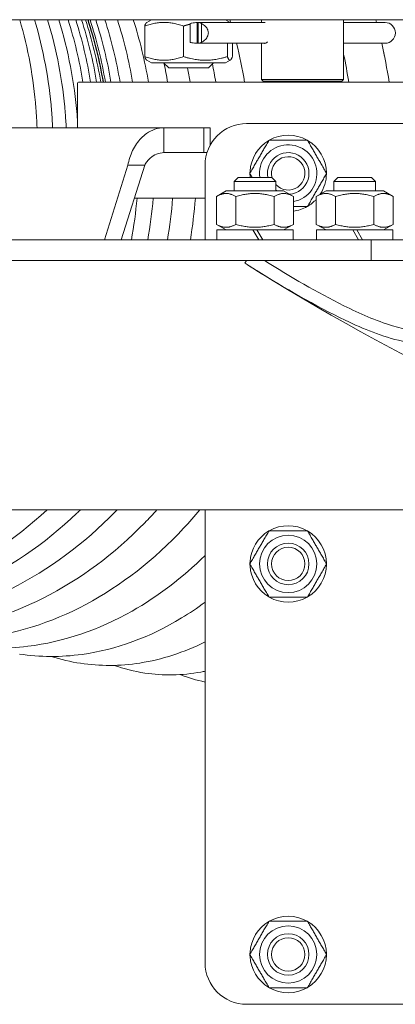
# Model space of a CAD drawing. Units: millimetres. Extents: x -2259 to 157681, y -6622 to 2724.
# Drawn here: x 11772 to 11818, y -6553 to -6435 of the extents above; entities that cross this region are included whole.
import ezdxf

# ---------------------------------------------------------------- set-up
doc = ezdxf.new("R2010")
doc.units = ezdxf.units.MM
doc.linetypes.add('DASHED', pattern=[0.2068, 0.1655, -0.0413])
doc.layers.add('Kontur SSAWA', color=40, linetype='Continuous', lineweight=20)
doc.layers.add('Niewidoczne', color=210, linetype='DASHED')

# ---------------------------------------------------------------- blocks, each defined once
blk = doc.blocks.new('OBP_P-100 Rzut 2')
at = {"layer": 'Kontur SSAWA'}
for p, q in [((-662.87, -4), (-414, -4)), ((-450.45, -4), (-451.02, -4.33)), ((-445.78, -4.45), (-445.78, -6.73)), ((-444.94, -4.34), (-444.83, -4.34)), ((-444.94, -4.34), (-444.94, -6.84)), ((-444.83, -4.34), (-438.67, -4.34)), ((-444.83, -4.34), (-444.83, -6.84)), ((-444.45, -4.47), (-444.45, -6.72)), ((-441.55, -4), (-440.97, -4.33)), ((-438.67, -4.34), (-436.79, -4.34)), ((-437.23, -4), (-437.23, -4.34)), ((-427.33, -4), (-427.33, -11.2)), ((-427.33, -4.34), (-426.14, -4.34)), ((-425.05, -4.34), (-426.14, -4.34)), ((-425.05, -4.34), (-423.45, -4.34)), ((-422.35, -4.34), (-423.45, -4.34)), ((-451.27, -4.77), (-451.27, -8.44)), ((-446.6, -4.77), (-446.6, -8.44)), ((-443.61, -5.58), (-443.61, -5.6)), ((-444.83, -6.84), (-444.94, -6.84)), ((-438.67, -6.84), (-444.83, -6.84)), ((-441.32, -6.84), (-441.32, -8.44)), ((-440.72, -6.84), (-440.72, -8.44)), ((-436.74, -6.84), (-438.67, -6.84)), ((-437.23, -6.84), (-437.23, -11.2)), ((-426.14, -6.84), (-427.33, -6.84)), ((-426.14, -6.84), (-425.05, -6.84)), ((-423.45, -6.84), (-425.05, -6.84)), ((-423.45, -6.84), (-422.35, -6.84)), ((-450.45, -9.2), (-451.02, -8.87)), ((-450.45, -9.2), (-441.55, -9.2)), ((-448.38, -9.81), (-449, -9.2)), ((-443.61, -9.81), (-443, -9.2)), ((-441.55, -9.2), (-440.97, -8.87)), ((-443.61, -9.81), (-448.38, -9.81)), ((-459.37, -17), (-459.37, -11.75)), ((-459.12, -11.5), (-458.63, -11.5)), ((-423.96, -11.5), (-458.63, -11.5)), ((-437.23, -11.2), (-427.33, -11.2)), ((-437.03, -11.4), (-437.23, -11.2)), ((-427.53, -11.4), (-437.03, -11.4)), ((-427.53, -11.4), (-427.33, -11.2)), ((-415.69, -11.5), (-423.96, -11.5)), ((-439, -16.5), (-384, -16.5)), ((-529.31, -17), (-448.95, -17)), ((-447.09, -17), (-448.95, -17)), ((-448.95, -17), (-448.95, -18.83)), ((-447.09, -17), (-444.17, -17)), ((-444.17, -20), (-444.17, -17)), ((-444.17, -17), (-443.39, -17)), ((-443.39, -17), (-443.39, -19.11)), ((-448.95, -18.83), (-448.95, -20)), ((-448.95, -20), (-447.09, -20)), ((-444.17, -20), (-447.09, -20)), ((-443.77, -20), (-444.17, -20)), ((-453.3, -21.5), (-456.12, -30.5)), ((-454.09, -30.5), (-451.27, -21.5)), ((-452.07, -21.5), (-453.3, -21.5)), ((-451.27, -21.5), (-452.07, -21.5)), ((-444, -30.5), (-444, -21.5)), ((-438.59, -22.26), (-438.48, -22.26)), ((-440.01, -23), (-440.5, -23.49)), ((-435.5, -23.49), (-440.5, -23.49)), ((-440.5, -24.6), (-440.5, -23.49)), ((-440.01, -23), (-435.99, -23)), ((-438.48, -22.74), (-438.59, -22.74)), ((-435.99, -23), (-435.5, -23.49)), ((-435.5, -24.6), (-435.5, -23.49)), ((-428.01, -23), (-428.5, -23.49)), ((-423.5, -23.49), (-428.5, -23.49)), ((-428.5, -24.6), (-428.5, -23.49)), ((-428.01, -23), (-423.99, -23)), ((-423.99, -23), (-423.5, -23.49)), ((-423.5, -24.6), (-423.5, -23.49)), ((-441.45, -24.6), (-442.62, -25.27)), ((-434.55, -24.6), (-441.45, -24.6)), ((-434.55, -24.6), (-433.38, -25.27)), ((-429.45, -24.6), (-430.62, -25.27)), ((-422.55, -24.6), (-429.45, -24.6)), ((-422.55, -24.6), (-421.38, -25.27)), ((-452.53, -25.5), (-444, -25.5)), ((-442.62, -25.27), (-442.62, -28.63)), ((-440.31, -25.27), (-440.31, -28.63)), ((-435.69, -25.27), (-435.69, -28.63)), ((-433.38, -25.27), (-433.38, -28.63)), ((-430.62, -25.27), (-430.62, -28.63)), ((-428.31, -25.27), (-428.31, -28.63)), ((-423.69, -25.27), (-423.69, -28.63)), ((-421.38, -25.27), (-421.38, -28.63)), ((-441.45, -29.3), (-442.62, -28.63)), ((-438.24, -29.3), (-442.6, -29.3)), ((-442.6, -29.3), (-442.6, -30.5)), ((-438.24, -29.3), (-437.55, -30.5)), ((-438.24, -29.3), (-437.76, -29.3)), ((-437.07, -30.5), (-437.76, -29.3)), ((-433.4, -29.3), (-437.76, -29.3)), ((-434.55, -29.3), (-433.38, -28.63)), ((-433.4, -29.3), (-433.4, -30.5)), ((-429.45, -29.3), (-430.62, -28.63)), ((-426.24, -29.3), (-430.6, -29.3)), ((-430.6, -29.3), (-430.6, -30.5)), ((-426.24, -29.3), (-425.55, -30.5)), ((-426.24, -29.3), (-425.76, -29.3)), ((-425.07, -30.5), (-425.76, -29.3)), ((-421.4, -29.3), (-425.76, -29.3)), ((-422.55, -29.3), (-421.38, -28.63)), ((-421.4, -29.3), (-421.4, -30.5)), ((-446.96, -30.5), (-480.26, -30.5)), ((-446.92, -30.5), (-446.96, -30.5)), ((-446.56, -30.5), (-446.92, -30.5)), ((-446.56, -30.5), (-446.42, -30.5)), ((-429, -30.5), (-446.42, -30.5)), ((-429, -30.5), (-424, -30.5)), ((-424, -33), (-424, -30.5)), ((-394, -30.5), (-424, -30.5)), ((-480.15, -33), (-446.96, -33)), ((-446.96, -33), (-446.92, -33)), ((-446.92, -33), (-446.56, -33)), ((-446.42, -33), (-446.56, -33)), ((-446.42, -33), (-429, -33)), ((-439.21, -33.3), (-439.02, -33)), ((-424, -33), (-429, -33)), ((-424, -33), (-394, -33)), ((-376.01, -63), (-489.5, -63)), ((-444, -117.5), (-444, -63)), ((-438.59, -69.26), (-438.48, -69.26)), ((-438.48, -69.74), (-438.59, -69.74)), ((-438.59, -116.26), (-438.48, -116.26)), ((-438.48, -116.74), (-438.59, -116.74)), ((71, -122.5), (-439, -122.5))]:
    blk.add_line(p, q, dxfattribs=at)
for centre, radius in [((-434, -69.5), 3.45), ((-434, -69.5), 2.5), ((-434, -69.5), 2.01), ((-434, -116.5), 3.45), ((-434, -116.5), 2.5), ((-434, -116.5), 2.01)]:
    blk.add_circle(centre, radius, dxfattribs=at)
for centre, radius, start, end in [((-508.49, -20.36), 53, 9.6194, 17.9756), ((-422.35, -5.58), 1.24, 0, 90), ((-422.35, -5.6), 1.24, 270, 0), ((-459.12, -11.75), 0.25, 90, 180), ((-436.88, -11.8), 0.4, 48.5904, 90), ((-427.68, -11.8), 0.4, 90, 131.4096), ((-439, -21.5), 5, 90, 180), ((-434, -22.5), 4.6, 120.4082, 177.0093), ((-434, -22.5), 4.6, 60.4082, 119.5918), ((-434, -22.5), 4.6, 0.4082, 59.5918), ((-434, -22.5), 3.45, 280.3327, 188.3331), ((-434, -22.5), 2.5, 273.1274, 191.5369), ((-434, -22.5), 2.01, 221.7075, 196.2315), ((-434, -22.5), 4.6, 177.0093, 179.5918), ((-434, -22.5), 4.6, 180.4082, 182.9907), ((-434, -22.5), 4.6, 182.9907, 186.2401), ((-434, -22.5), 4.6, 327.1362, 359.5918), ((-434, -22.5), 2.5, 233.1303, 237.1397), ((-434, -22.5), 4.6, 300.4082, 317.3109), ((-434, -22.5), 4.6, 277.731, 299.5918), ((-434, -69.5), 4.6, 60.4082, 119.5918), ((-434, -69.5), 4.6, 120.4082, 177.0093), ((-434, -69.5), 4.6, 0.4082, 59.5918), ((-434, -69.5), 4.6, 177.0093, 179.5918), ((-434, -69.5), 4.6, 180.4082, 182.9907), ((-434, -69.5), 4.6, 182.9907, 239.5918), ((-434, -69.5), 4.6, 300.4082, 359.5918), ((-434, -69.5), 4.6, 240.4082, 299.5918), ((-434, -116.5), 4.6, 120.4082, 177.0093), ((-434, -116.5), 4.6, 60.4082, 119.5918), ((-434, -116.5), 4.6, 0.4082, 59.5918), ((-434, -116.5), 4.6, 177.0093, 179.5918), ((-434, -116.5), 4.6, 180.4082, 182.9907), ((-434, -116.5), 4.6, 182.9907, 239.5918), ((-434, -116.5), 4.6, 300.4082, 359.5918), ((-439, -117.5), 5, 180, 270), ((-434, -116.5), 4.6, 240.4082, 299.5918)]:
    blk.add_arc(centre, radius, start, end, dxfattribs=at)
for points, knots in [([(-466.3, -4), (-465.3, -7.47), (-464.64, -11.05), (-464.29, -15.44), (-464.25, -16.22), (-464.22, -17)], [4.2738357, 4.2738357, 4.2738357, 4.2738357, 4.4791022, 4.4791022, 4.5234205, 4.5234205, 4.5234205, 4.5234205]), ([(-464.52, -4), (-463.46, -7.56), (-462.78, -11.24), (-462.42, -15.63), (-462.38, -16.32), (-462.35, -17)], [4.2683471, 4.2683471, 4.2683471, 4.2683471, 4.4793014, 4.4793014, 4.5180839, 4.5180839, 4.5180839, 4.5180839]), ([(-462.96, -4), (-461.85, -7.64), (-461.14, -11.41), (-460.78, -15.81), (-460.74, -16.4), (-460.71, -17)], [4.2635154, 4.2635154, 4.2635154, 4.2635154, 4.4794759, 4.4794759, 4.5133924, 4.5133924, 4.5133924, 4.5133924]), ([(-461.61, -4), (-460.46, -7.71), (-459.72, -11.55), (-459.39, -15.6), (-459.38, -15.78), (-459.37, -15.95)], [4.2593446, 4.2593446, 4.2593446, 4.2593446, 4.4796255, 4.4796255, 4.4895113, 4.4895113, 4.4895113, 4.4895113]), ([(-445.78, -4.45), (-445.72, -4.44), (-445.66, -4.42), (-445.39, -4.37), (-445.15, -4.34), (-444.94, -4.34)], [1.3370435, 1.3370435, 1.3370435, 1.3370435, 1.3674211, 1.3674211, 1.4687165, 1.4687165, 1.4687165, 1.4687165]), ([(-444.45, -4.47), (-444.44, -4.47), (-444.44, -4.47), (-444.28, -4.55), (-444.09, -4.67), (-443.85, -4.92), (-443.75, -5.06), (-443.66, -5.28), (-443.64, -5.34), (-443.62, -5.46), (-443.61, -5.53), (-443.61, -5.58)], [0.3226265, 0.3226265, 0.3226265, 0.3226265, 0.3249133, 0.3249133, 0.4070463, 0.4070463, 0.4645148, 0.4645148, 0.4839301, 0.4839301, 0.5006181, 0.5006181, 0.5006181, 0.5006181]), ([(-423.47, -4), (-423.44, -4.11), (-423.41, -4.21), (-423.38, -4.33), (-423.38, -4.33), (-423.37, -4.34)], [4.125933472, 4.125933472, 4.125933472, 4.125933472, 4.132832849, 4.132832849, 4.13325902, 4.13325902, 4.13325902, 4.13325902]), ([(-443.61, -5.6), (-443.61, -5.66), (-443.62, -5.72), (-443.64, -5.84), (-443.66, -5.91), (-443.75, -6.12), (-443.85, -6.27), (-444.09, -6.51), (-444.28, -6.64), (-444.44, -6.71), (-444.44, -6.71), (-444.45, -6.72)], [0.5006181, 0.5006181, 0.5006181, 0.5006181, 0.5173061, 0.5173061, 0.5367215, 0.5367215, 0.59419, 0.59419, 0.676323, 0.676323, 0.6786098, 0.6786098, 0.6786098, 0.6786098]), ([(-444.94, -6.84), (-445.15, -6.84), (-445.39, -6.81), (-445.66, -6.76), (-445.72, -6.75), (-445.78, -6.73)], [0.8442336, 0.8442336, 0.8442336, 0.8442336, 0.945529, 0.945529, 0.9759066, 0.9759066, 0.9759066, 0.9759066]), ([(-436.51, -6.68), (-436.53, -6.71), (-436.56, -6.73), (-436.66, -6.82), (-436.74, -6.85), (-436.82, -6.85), (-436.84, -6.85), (-436.86, -6.84)], [0.12567686, 0.12567686, 0.12567686, 0.12567686, 0.14192525, 0.14192525, 0.18922907, 0.18922907, 0.20476448, 0.20476448, 0.20476448, 0.20476448]), ([(-453.3, -21.5), (-453.24, -21.2), (-453.16, -20.9), (-452.87, -20.01), (-452.6, -19.45), (-451.91, -18.45), (-451.51, -18.03), (-450.73, -17.48), (-450.39, -17.3), (-449.68, -17.06), (-449.31, -17), (-448.95, -17)], [0, 0, 0, 0, 0.0933163, 0.0933163, 0.2803353, 0.2803353, 0.4673447, 0.4673447, 0.5990525, 0.5990525, 0.7307599, 0.7307599, 0.7307599, 0.7307599]), ([(-448.95, -20), (-449.25, -20), (-449.55, -20.06), (-450.11, -20.29), (-450.37, -20.46), (-450.74, -20.78), (-450.87, -20.92), (-451.09, -21.2), (-451.19, -21.35), (-451.27, -21.5)], [0, 0, 0, 0, 0.0923387, 0.0923387, 0.184647, 0.184647, 0.2406131, 0.2406131, 0.2965792, 0.2965792, 0.2965792, 0.2965792]), ([(-436.86, -33), (-433.74, -34.94), (-430.57, -36.81), (-427.29, -38.43), (-425.4, -39.37), (-423.46, -40.22), (-421.44, -40.84), (-419.87, -41.32), (-418.24, -41.67), (-416.51, -41.61), (-416.01, -41.59), (-415.5, -41.54), (-414.97, -41.43)], [-13.262064, -13.262064, -13.262064, -13.262064, -10.401931, -10.401931, -10.401931, -8.755239, -8.755239, -8.755239, -7.479763, -7.479763, -7.479763, -7.108547, -7.108547, -7.108547, -7.108547]), ([(-437.54, -34.35), (-438.19, -33.94), (-438.81, -33.55), (-439.07, -33.39), (-439.25, -33.27), (-439.25, -33.27), (-439.07, -33.38)], [-0.974939, -0.974939, -0.974939, -0.974939, 0.170105, 0.170105, 0.170105, 0.974939, 0.974939, 0.974939, 0.974939]), ([(-415.28, -42.87), (-417.07, -43.21), (-418.7, -43.03), (-420.26, -42.69), (-422.7, -42.16), (-424.94, -41.21), (-427.13, -40.18), (-430.86, -38.4), (-434.4, -36.29), (-437.89, -34.13), (-438.29, -33.88), (-438.68, -33.63), (-439.07, -33.38)], [7.108547, 7.108547, 7.108547, 7.108547, 8.297749, 8.297749, 8.297749, 10.156597, 10.156597, 10.156597, 13.334615, 13.334615, 13.334615, 13.695315, 13.695315, 13.695315, 13.695315]), ([(-437.54, -34.35), (-419.13, -45.81), (-399.36, -55.09), (-378.83, -62.06), (-373.77, -63.78), (-368.66, -65.36), (-363.52, -66.8)], [-12.195445, -12.195445, -12.195445, -12.195445, -5.704732, -5.704732, -5.704732, -4.105759, -4.105759, -4.105759, -4.105759]), ([(-463, -63), (-466.97, -66.63), (-471.44, -69.58), (-481, -73.82), (-486.08, -75.11), (-494.43, -75.72), (-497.67, -75.6), (-500.86, -75.12)], [5.4456981, 5.4456981, 5.4456981, 5.4456981, 5.7637143, 5.7637143, 6.0821896, 6.0821896, 6.2831853, 6.2831853, 6.2831853, 6.2831853]), ([(-459.01, -63), (-459.15, -63.14), (-459.29, -63.27), (-463.32, -67.1), (-467.73, -70.11), (-477.08, -74.42), (-482.02, -75.73), (-490.13, -76.38), (-493.27, -76.27), (-496.36, -75.8)], [5.4315876, 5.4315876, 5.4315876, 5.4315876, 5.4432312, 5.4432312, 5.7646296, 5.7646296, 6.0828274, 6.0828274, 6.2831853, 6.2831853, 6.2831853, 6.2831853]), ([(-454.6, -63), (-454.92, -63.33), (-455.23, -63.65), (-459.33, -67.68), (-463.61, -70.72), (-472.68, -75.08), (-477.47, -76.42), (-485.31, -77.11), (-488.35, -77.01), (-491.34, -76.56)], [5.4162401, 5.4162401, 5.4162401, 5.4162401, 5.4435505, 5.4435505, 5.7655482, 5.7655482, 6.0835374, 6.0835374, 6.2831853, 6.2831853, 6.2831853, 6.2831853]), ([(-449.8, -63), (-450.28, -63.53), (-450.77, -64.05), (-454.92, -68.31), (-459.06, -71.39), (-467.82, -75.81), (-472.44, -77.18), (-480.01, -77.91), (-482.93, -77.83), (-485.8, -77.4)], [5.3998079, 5.3998079, 5.3998079, 5.3998079, 5.4436247, 5.4436247, 5.7663958, 5.7663958, 6.0843017, 6.0843017, 6.2831853, 6.2831853, 6.2831853, 6.2831853]), ([(-444.65, -63), (-445.27, -63.76), (-445.92, -64.49), (-450.11, -68.99), (-454.09, -72.1), (-462.52, -76.6), (-466.97, -78), (-474.23, -78.78), (-477.03, -78.73), (-479.78, -78.31)], [5.3824331, 5.3824331, 5.3824331, 5.3824331, 5.443322, 5.443322, 5.7670619, 5.7670619, 6.0850873, 6.0850873, 6.2831853, 6.2831853, 6.2831853, 6.2831853]), ([(-444, -68.49), (-446.72, -71.15), (-449.68, -73.41), (-456.79, -77.44), (-461.05, -78.89), (-468, -79.73), (-470.67, -79.69), (-473.28, -79.29)], [5.5197564, 5.5197564, 5.5197564, 5.5197564, 5.7673836, 5.7673836, 6.0858377, 6.0858377, 6.2831853, 6.2831853, 6.2831853, 6.2831853]), ([(-444, -74.1), (-444.93, -74.79), (-445.87, -75.42), (-450.64, -78.32), (-454.7, -79.83), (-461.33, -80.73), (-463.87, -80.72), (-466.35, -80.34)], [5.686664, 5.686664, 5.686664, 5.686664, 5.76712, 5.76712, 6.0864558, 6.0864558, 6.2831853, 6.2831853, 6.2831853, 6.2831853]), ([(-444, -78.89), (-446.55, -80.15), (-449.19, -81.01), (-454.24, -81.8), (-456.65, -81.81), (-459, -81.46)], [5.8683622, 5.8683622, 5.8683622, 5.8683622, 6.086774, 6.086774, 6.2831853, 6.2831853, 6.2831853, 6.2831853]), ([(-444, -82.42), (-444.17, -82.45), (-444.33, -82.48), (-446.76, -82.92), (-449.04, -82.97), (-451.26, -82.63)], [6.0720216, 6.0720216, 6.0720216, 6.0720216, 6.0864954, 6.0864954, 6.2831853, 6.2831853, 6.2831853, 6.2831853])]:
    blk.add_open_spline(points, degree=3, knots=knots, dxfattribs=at)
for points in [[(-460.48, -4), (-459.71, -6.45), (-459.12, -8.96), (-458.71, -11.5)], [(-459.57, -4), (-458.79, -6.45), (-458.18, -8.96), (-457.77, -11.5)], [(-458.87, -4), (-458.08, -6.45), (-457.47, -8.96), (-457.05, -11.5)], [(-458.39, -4), (-457.6, -6.45), (-456.98, -8.96), (-456.55, -11.5)], [(-458.12, -4), (-457.33, -6.45), (-456.71, -8.96), (-456.28, -11.5)], [(-457.84, -4), (-457.05, -6.45), (-456.43, -8.96), (-456, -11.5)], [(-457.16, -4), (-456.37, -6.45), (-455.75, -8.96), (-455.33, -11.5)], [(-456.06, -4), (-455.27, -6.45), (-454.66, -8.96), (-454.23, -11.5)], [(-454.55, -4), (-453.77, -6.45), (-453.16, -8.96), (-452.73, -11.5)], [(-452.64, -4), (-451.85, -6.45), (-451.25, -8.96), (-450.82, -11.5)], [(-444.83, -4.34), (-444.71, -4.34), (-444.57, -4.39), (-444.45, -4.47)], [(-441.02, -4), (-440.98, -4.11), (-440.95, -4.23), (-440.91, -4.34)], [(-423.36, -4.34), (-423.39, -4.23), (-423.42, -4.11), (-423.45, -4)], [(-444.45, -6.72), (-444.57, -6.79), (-444.71, -6.84), (-444.83, -6.84)], [(-440.22, -6.84), (-439.84, -8.37), (-439.51, -9.93), (-439.25, -11.5)], [(-422.75, -6.84), (-422.4, -8.37), (-422.1, -9.92), (-421.86, -11.5)], [(-422.41, -8.43), (-422.51, -7.9), (-422.62, -7.37), (-422.74, -6.84)], [(-427.33, -8.19), (-427.1, -9.28), (-426.89, -10.39), (-426.72, -11.5)], [(-448.93, -9.27), (-448.77, -10.01), (-448.63, -10.75), (-448.51, -11.5)], [(-443.12, -9.33), (-442.97, -10.05), (-442.84, -10.77), (-442.72, -11.5)], [(-446.11, -9.81), (-446, -10.37), (-445.9, -10.94), (-445.8, -11.5)], [(-452.19, -25.5), (-452.34, -27.18), (-452.56, -28.85), (-452.87, -30.5)], [(-450.25, -25.5), (-450.39, -27.18), (-450.61, -28.84), (-450.9, -30.5)], [(-447.91, -25.5), (-448.04, -27.18), (-448.25, -28.84), (-448.53, -30.5)], [(-445.17, -25.5), (-445.3, -27.17), (-445.5, -28.84), (-445.77, -30.5)], [(-459, -81.46), (-460.19, -81.28), (-461.37, -81), (-462.52, -80.64)], [(-451.26, -82.63), (-452.51, -82.44), (-453.75, -82.13), (-454.95, -81.71)], [(-444, -83.71), (-445.02, -83.5), (-446.02, -83.2), (-446.99, -82.82)]]:
    blk.add_open_spline(points, degree=3, dxfattribs=at)
for points, weights in [([(-446.6, -4.77), (-448.93, -3.93), (-451.27, -4.77)], [1, 1.15470053838, 1]), ([(-451.27, -4.77), (-451.14, -4.4), (-451.02, -4.33)], [1, 1.06222144645, 1.07439124552]), ([(-445.78, -4.54), (-446.18, -4.63), (-446.6, -4.77)], [1.03765503934, 1.0219387477, 1]), ([(-443.39, -4.34), (-443.96, -4.3), (-444.53, -4.34)], [1.0731759074, 1.08152463098, 1.0731759074]), ([(-440.96, -4.34), (-441.02, -4.3), (-441.09, -4.34)], [1.0731759074, 1.08152463098, 1.0731759074]), ([(-451.27, -8.44), (-448.93, -9.27), (-446.6, -8.44)], [1, 1.15470053838, 1]), ([(-451.02, -8.87), (-451.14, -8.8), (-451.27, -8.44)], [1.07439124552, 1.06222144645, 1]), ([(-446.6, -8.44), (-443.96, -9.27), (-441.32, -8.44)], [1, 1.15470053838, 1]), ([(-441.32, -8.44), (-441.02, -9.27), (-440.72, -8.44)], [1, 1.15470053838, 1]), ([(-438.62, -22.5), (-437.46, -20.5), (-436.31, -18.5)], [1, 1.15470053838, 1]), ([(-436.31, -18.5), (-434, -18.5), (-431.69, -18.5)], [1, 1.15470053838, 1]), ([(-431.69, -18.5), (-430.54, -20.5), (-429.38, -22.5)], [1, 1.15470053838, 1]), ([(-438.33, -23), (-438.47, -22.76), (-438.62, -22.5)], [1.03109299583, 1.0175337786, 1]), ([(-429.38, -22.5), (-430.54, -24.5), (-431.69, -26.5)], [1, 1.15470053838, 1]), ([(-440.31, -25.27), (-441.46, -24.61), (-442.62, -25.27)], [1, 1.15470053838, 1]), ([(-435.69, -25.27), (-438, -24.61), (-440.31, -25.27)], [1, 1.15470053838, 1]), ([(-433.38, -25.27), (-434.54, -24.61), (-435.69, -25.27)], [1, 1.15470053838, 1]), ([(-428.31, -25.27), (-429.46, -24.61), (-430.62, -25.27)], [1, 1.15470053838, 1]), ([(-423.69, -25.27), (-426, -24.61), (-428.31, -25.27)], [1, 1.15470053838, 1]), ([(-421.38, -25.27), (-422.54, -24.61), (-423.69, -25.27)], [1, 1.15470053838, 1]), ([(-431.69, -26.5), (-432.59, -26.5), (-433.38, -26.5)], [1, 1.05515319114, 1.07098041063]), ([(-442.62, -28.63), (-441.46, -29.29), (-440.31, -28.63)], [1, 1.15470053838, 1]), ([(-440.31, -28.63), (-438, -29.29), (-435.69, -28.63)], [1, 1.15470053838, 1]), ([(-435.69, -28.63), (-434.54, -29.29), (-433.38, -28.63)], [1, 1.15470053838, 1]), ([(-430.62, -28.63), (-429.46, -29.29), (-428.31, -28.63)], [1, 1.15470053838, 1]), ([(-428.31, -28.63), (-426, -29.29), (-423.69, -28.63)], [1, 1.15470053838, 1]), ([(-423.69, -28.63), (-422.54, -29.29), (-421.38, -28.63)], [1, 1.15470053838, 1]), ([(-438.62, -69.5), (-437.46, -67.5), (-436.31, -65.5)], [1, 1.15470053838, 1]), ([(-436.31, -65.5), (-434, -65.5), (-431.69, -65.5)], [1, 1.15470053838, 1]), ([(-431.69, -65.5), (-430.54, -67.5), (-429.38, -69.5)], [1, 1.15470053838, 1]), ([(-436.31, -73.5), (-437.46, -71.5), (-438.62, -69.5)], [1, 1.15470053838, 1]), ([(-429.38, -69.5), (-430.54, -71.5), (-431.69, -73.5)], [1, 1.15470053838, 1]), ([(-431.69, -73.5), (-434, -73.5), (-436.31, -73.5)], [1, 1.15470053838, 1]), ([(-438.62, -116.5), (-437.46, -114.5), (-436.31, -112.5)], [1, 1.15470053838, 1]), ([(-436.31, -112.5), (-434, -112.5), (-431.69, -112.5)], [1, 1.15470053838, 1]), ([(-431.69, -112.5), (-430.54, -114.5), (-429.38, -116.5)], [1, 1.15470053838, 1]), ([(-436.31, -120.5), (-437.46, -118.5), (-438.62, -116.5)], [1, 1.15470053838, 1]), ([(-429.38, -116.5), (-430.54, -118.5), (-431.69, -120.5)], [1, 1.15470053838, 1]), ([(-431.69, -120.5), (-434, -120.5), (-436.31, -120.5)], [1, 1.15470053838, 1])]:
    blk.add_rational_spline(points, weights, degree=2, dxfattribs=at)

msp = doc.modelspace()

# ---------------------------------------------------------------- block references
at = {"layer": 'Niewidoczne'}
msp.add_blockref('OBP_P-100 Rzut 2', (12238.66, -6430.57), dxfattribs=at)

doc.saveas('drawing.dxf')
